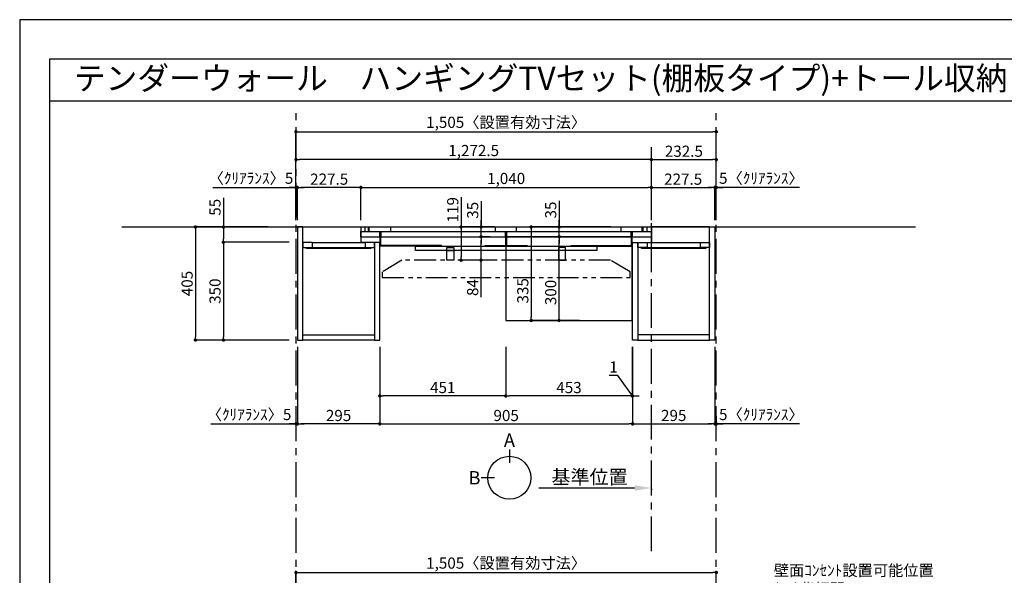
# Model space of a CAD drawing. Extents: x 9816 to 18132, y -32320 to -26440.
# Drawn here: x 9816 to 13341, y -28430 to -26440 of the extents above; entities that cross this region are included whole.
import ezdxf
from ezdxf.enums import TextEntityAlignment as Align

# ---------------------------------------------------------------- set-up
doc = ezdxf.new("R2010")
doc.units = 0
doc.header["$LTSCALE"] = 50
doc.header["$MEASUREMENT"] = 0
for name, pattern in [('CENTER', [2, 1.25, -0.25, 0.25, -0.25]), ('HIDDEN', [0.375, 0.25, -0.125]), ('PHANTOM2', [1.25, 0.625, -0.125, 0.125, -0.125, 0.125, -0.125])]:
    doc.linetypes.add(name, pattern=pattern)
doc.layers.get('0').update_dxf_attribs({"linetype": 'CONTINUOUS'})
doc.layers.get('DEFPOINTS').update_dxf_attribs({"color": 146, "linetype": 'CONTINUOUS'})
for name, color, linetype in [('111-壁仕上', 3, 'CONTINUOUS'), ('120-キャビネット（外）', 7, 'CONTINUOUS'), ('121-キャビネット（中）', 253, 'HIDDEN'), ('122-扉', 6, 'CONTINUOUS'), ('141-パーツ', 31, 'CONTINUOUS'), ('160-文字', 254, 'CONTINUOUS'), ('166-寸法B', 11, 'CONTINUOUS'), ('180-補助', 161, 'CONTINUOUS'), ('190-図面外枠', 5, 'CONTINUOUS')]:
    doc.layers.add(name, color=color, linetype=linetype)
doc.styles.add('KH001', font='msgothic.ttc')
doc.dimstyles.new('KH1xx020', dxfattribs={"dimscale": 20, "dimtxt": 2, "dimasz": 0.6, "dimexe": 0.3, "dimexo": 1.2, "dimgap": 0.5, "dimtad": 3, "dimdec": 1, "dimdsep": 46, "dimlunit": 6, "dimtxsty": 'KH001', "dimblk": 'DOT', "dimcen": 1, "dimdle": 1, "dimclrd": 256, "dimclre": 256, "dimclrt": 256, "dimadec": 0, "dimazin": 0, "dimtfac": 1, "dimtdec": 1, "dimtix": 1, "dimtmove": 2, "dimatfit": 3, "dimldrblk": 'CLOSEDBLANK', "dimfxl": 1, "dimtolj": 1, "dimtzin": 0, "dimlwd": -1, "dimlwe": -1, "dimarcsym": 0})

# ---------------------------------------------------------------- blocks, each defined once
blk = doc.blocks.new('A$C5D946DDC')
at = {"layer": '190-図面外枠'}
for p, q in [((271, 14349.3), (20519, 14349.3)), ((271, 350.7), (271, 14349.3))]:
    blk.add_line(p, q, dxfattribs=at)
at = {"layer": 'DEFPOINTS'}
blk.add_lwpolyline([(0, 0), (20790, 0), (20790, 14700), (0, 14700)], close=True, dxfattribs=at)
blk = doc.blocks.new('_Dot')
at = {"color": 0, "linetype": 'ByBlock', "lineweight": -2}
blk.add_line((-0.5, 0), (-1, 0), dxfattribs=at)
at = {"color": 0, "linetype": 'ByBlock', "const_width": 0.5}
blk.add_lwpolyline([(-0.25, 0, 1), (0.25, 0, 1)], format="xyb", close=True, dxfattribs=at)
blk = doc.blocks.new('*D42')
at = {"layer": '166-寸法B', "transparency": 16777216}
for p, q in [((10805.3, -27158.5), (10805.3, -26835.2)), ((10817.3, -26841.2), (12298.3, -26841.2)), ((12310.3, -27158.5), (12310.3, -26835.2))]:
    blk.add_line(p, q, dxfattribs=at)
at = {"layer": 'DEFPOINTS', "color": 0, "transparency": 16777216}
for p in [(12310.3, -26841.2), (10805.3, -27182.5), (12310.3, -27182.5)]:
    blk.add_point(p, dxfattribs=at)
at = {"layer": '166-寸法B', "transparency": 16777216, "xscale": 12, "yscale": 12, "zscale": 12, "rotation": 180}
blk.add_blockref('_Dot', (10805.3, -26841.2), dxfattribs=at)
at = {"layer": '166-寸法B', "transparency": 16777216, "xscale": 12, "yscale": 12, "zscale": 12}
blk.add_blockref('_Dot', (12310.3, -26841.2), dxfattribs=at)
at = {"layer": '166-寸法B', "transparency": 16777216, "insert": (11557.8, -26807.6), "char_height": 40, "attachment_point": 5}
blk.add_mtext('\\A1;1,505〈設置有効寸法〉', dxfattribs=at)
blk = doc.blocks.new('_ClosedBlank')
at = {"color": 0, "linetype": 'ByBlock', "lineweight": -2}
for p, q in [((-1, 0.167), (0, 0)), ((-1, 0.167), (-1, -0.167)), ((0, 0), (-1, -0.167))]:
    blk.add_line(p, q, dxfattribs=at)
blk = doc.blocks.new('*D44')
at = {"layer": '166-寸法B', "transparency": 16777216}
for p, q in [((10706.1, -27182.5), (10439.4, -27182.5)), ((10445.4, -27194.5), (10445.4, -27575.5)), ((10781.3, -27587.5), (10439.4, -27587.5))]:
    blk.add_line(p, q, dxfattribs=at)
at = {"layer": 'DEFPOINTS', "color": 0, "transparency": 16777216}
for p in [(10730.1, -27182.5), (10445.4, -27587.5), (10805.3, -27587.5)]:
    blk.add_point(p, dxfattribs=at)
at = {"layer": '166-寸法B', "transparency": 16777216, "xscale": 12, "yscale": 12, "zscale": 12}
for p, rotation in [((10445.4, -27182.5), 90), ((10445.4, -27587.5), 270)]:
    blk.add_blockref('_Dot', p, dxfattribs=dict(at, rotation=rotation))
at = {"layer": '166-寸法B', "transparency": 16777216, "insert": (10415.4, -27385), "char_height": 40, "attachment_point": 5, "rotation": 90}
blk.add_mtext('\\A1;405', dxfattribs=at)
blk = doc.blocks.new('*D45')
at = {"layer": '166-寸法B', "transparency": 16777216}
for p, q in [((11037.8, -27158.5), (11037.8, -27035.2)), ((12077.8, -27158.5), (12077.8, -27035.2)), ((11049.8, -27041.2), (12065.8, -27041.2))]:
    blk.add_line(p, q, dxfattribs=at)
at = {"layer": 'DEFPOINTS', "color": 0, "transparency": 16777216}
for p in [(12077.8, -27041.2), (11037.8, -27182.5), (12077.8, -27182.5)]:
    blk.add_point(p, dxfattribs=at)
at = {"layer": '166-寸法B', "transparency": 16777216, "xscale": 12, "yscale": 12, "zscale": 12, "rotation": 180}
blk.add_blockref('_Dot', (11037.8, -27041.2), dxfattribs=at)
at = {"layer": '166-寸法B', "transparency": 16777216, "xscale": 12, "yscale": 12, "zscale": 12}
blk.add_blockref('_Dot', (12077.8, -27041.2), dxfattribs=at)
at = {"layer": '166-寸法B', "transparency": 16777216, "insert": (11557.8, -27008.7), "char_height": 40, "attachment_point": 5}
blk.add_mtext('\\A1;1,040', dxfattribs=at)
blk = doc.blocks.new('*D48')
at = {"layer": '166-寸法B', "transparency": 16777216}
for p, q in [((11105.3, -27611.5), (11105.3, -27893.7)), ((12010.3, -27611.5), (12010.3, -27893.7)), ((11117.3, -27887.7), (11998.3, -27887.7))]:
    blk.add_line(p, q, dxfattribs=at)
at = {"layer": 'DEFPOINTS', "color": 0, "transparency": 16777216}
for p in [(11105.3, -27587.5), (12010.3, -27587.5), (12010.3, -27887.7)]:
    blk.add_point(p, dxfattribs=at)
at = {"layer": '166-寸法B', "transparency": 16777216, "xscale": 12, "yscale": 12, "zscale": 12, "rotation": 180}
blk.add_blockref('_Dot', (11105.3, -27887.7), dxfattribs=at)
at = {"layer": '166-寸法B', "transparency": 16777216, "xscale": 12, "yscale": 12, "zscale": 12}
blk.add_blockref('_Dot', (12010.3, -27887.7), dxfattribs=at)
at = {"layer": '166-寸法B', "transparency": 16777216, "insert": (11557.8, -27857.7), "char_height": 40, "attachment_point": 5}
blk.add_mtext('\\A1;905', dxfattribs=at)
blk = doc.blocks.new('*D49')
at = {"layer": '166-寸法B', "transparency": 16777216}
for p, q in [((10810.3, -27158.5), (10810.3, -27035.2)), ((11037.8, -27158.5), (11037.8, -27035.2)), ((11025.8, -27041.2), (10822.3, -27041.2))]:
    blk.add_line(p, q, dxfattribs=at)
at = {"layer": 'DEFPOINTS', "color": 0, "transparency": 16777216}
for p in [(10810.3, -27041.2), (10810.3, -27182.5), (11037.8, -27182.5)]:
    blk.add_point(p, dxfattribs=at)
at = {"layer": '166-寸法B', "transparency": 16777216, "xscale": 12, "yscale": 12, "zscale": 12, "rotation": 180}
blk.add_blockref('_Dot', (10810.3, -27041.2), dxfattribs=at)
at = {"layer": '166-寸法B', "transparency": 16777216, "xscale": 12, "yscale": 12, "zscale": 12}
blk.add_blockref('_Dot', (11037.8, -27041.2), dxfattribs=at)
at = {"layer": '166-寸法B', "transparency": 16777216, "insert": (10924.1, -27011.2), "char_height": 40, "attachment_point": 5}
blk.add_mtext('\\A1;227.5', dxfattribs=at)
blk = doc.blocks.new('*D50')
at = {"layer": '166-寸法B', "transparency": 16777216}
for p, q in [((12077.8, -27158.5), (12077.8, -27035.2)), ((12305.3, -27158.5), (12305.3, -27035.2)), ((12089.8, -27041.2), (12293.3, -27041.2))]:
    blk.add_line(p, q, dxfattribs=at)
at = {"layer": 'DEFPOINTS', "color": 0, "transparency": 16777216}
for p in [(12305.3, -27041.2), (12077.8, -27182.5), (12305.3, -27182.5)]:
    blk.add_point(p, dxfattribs=at)
at = {"layer": '166-寸法B', "transparency": 16777216, "xscale": 12, "yscale": 12, "zscale": 12, "rotation": 180}
blk.add_blockref('_Dot', (12077.8, -27041.2), dxfattribs=at)
at = {"layer": '166-寸法B', "transparency": 16777216, "xscale": 12, "yscale": 12, "zscale": 12}
blk.add_blockref('_Dot', (12305.3, -27041.2), dxfattribs=at)
at = {"layer": '166-寸法B', "transparency": 16777216, "insert": (12191.6, -27011.2), "char_height": 40, "attachment_point": 5}
blk.add_mtext('\\A1;227.5', dxfattribs=at)
blk = doc.blocks.new('*D51')
at = {"layer": '166-寸法B', "transparency": 16777216}
for p, q in [((10810.3, -27611.5), (10810.3, -27893.7)), ((11105.3, -27691.3), (11105.3, -27893.7)), ((11093.3, -27887.7), (10822.3, -27887.7))]:
    blk.add_line(p, q, dxfattribs=at)
at = {"layer": 'DEFPOINTS', "color": 0, "transparency": 16777216}
for p in [(10810.3, -27587.5), (11105.3, -27667.3), (10810.3, -27887.7)]:
    blk.add_point(p, dxfattribs=at)
at = {"layer": '166-寸法B', "transparency": 16777216, "xscale": 12, "yscale": 12, "zscale": 12, "rotation": 180}
blk.add_blockref('_Dot', (10810.3, -27887.7), dxfattribs=at)
at = {"layer": '166-寸法B', "transparency": 16777216, "xscale": 12, "yscale": 12, "zscale": 12}
blk.add_blockref('_Dot', (11105.3, -27887.7), dxfattribs=at)
at = {"layer": '166-寸法B', "transparency": 16777216, "insert": (10957.8, -27857.7), "char_height": 40, "attachment_point": 5}
blk.add_mtext('\\A1;295', dxfattribs=at)
blk = doc.blocks.new('*D52')
at = {"layer": '166-寸法B', "transparency": 16777216}
for p, q in [((12305.3, -27611.5), (12305.3, -27893.7)), ((12010.3, -27691.5), (12010.3, -27893.7)), ((12022.3, -27887.7), (12293.3, -27887.7))]:
    blk.add_line(p, q, dxfattribs=at)
at = {"layer": 'DEFPOINTS', "color": 0, "transparency": 16777216}
for p in [(12305.3, -27587.5), (12010.3, -27667.5), (12305.3, -27887.7)]:
    blk.add_point(p, dxfattribs=at)
at = {"layer": '166-寸法B', "transparency": 16777216, "xscale": 12, "yscale": 12, "zscale": 12, "rotation": 180}
blk.add_blockref('_Dot', (12010.3, -27887.7), dxfattribs=at)
at = {"layer": '166-寸法B', "transparency": 16777216, "xscale": 12, "yscale": 12, "zscale": 12}
blk.add_blockref('_Dot', (12305.3, -27887.7), dxfattribs=at)
at = {"layer": '166-寸法B', "transparency": 16777216, "insert": (12157.8, -27857.7), "char_height": 40, "attachment_point": 5}
blk.add_mtext('\\A1;295', dxfattribs=at)
blk = doc.blocks.new('*D63')
at = {"layer": '166-寸法B', "transparency": 16777216}
for p, q in [((10545.4, -27078.7), (10545.4, -27182.5)), ((10706.1, -27182.5), (10539.4, -27182.5)), ((10545.4, -27194.5), (10545.4, -27225.5)), ((10781.3, -27237.5), (10539.4, -27237.5))]:
    blk.add_line(p, q, dxfattribs=at)
at = {"layer": 'DEFPOINTS', "color": 0, "transparency": 16777216}
for p in [(10730.1, -27182.5), (10545.4, -27237.5), (10805.3, -27237.5)]:
    blk.add_point(p, dxfattribs=at)
at = {"layer": '166-寸法B', "transparency": 16777216, "xscale": 12, "yscale": 12, "zscale": 12}
for p, rotation in [((10545.4, -27182.5), 90), ((10545.4, -27237.5), 270)]:
    blk.add_blockref('_Dot', p, dxfattribs=dict(at, rotation=rotation))
at = {"layer": '166-寸法B', "transparency": 16777216, "insert": (10515.4, -27112), "char_height": 40, "attachment_point": 5, "rotation": 90}
blk.add_mtext('\\A1;55', dxfattribs=at)
blk = doc.blocks.new('*D64')
at = {"layer": '166-寸法B', "transparency": 16777216}
for p, q in [((10781.3, -27237.5), (10539.4, -27237.5)), ((10545.4, -27249.5), (10545.4, -27575.5)), ((10781.3, -27587.5), (10539.4, -27587.5))]:
    blk.add_line(p, q, dxfattribs=at)
at = {"layer": 'DEFPOINTS', "color": 0, "transparency": 16777216}
for p in [(10805.3, -27237.5), (10545.4, -27587.5), (10805.3, -27587.5)]:
    blk.add_point(p, dxfattribs=at)
at = {"layer": '166-寸法B', "transparency": 16777216, "xscale": 12, "yscale": 12, "zscale": 12}
for p, rotation in [((10545.4, -27237.5), 90), ((10545.4, -27587.5), 270)]:
    blk.add_blockref('_Dot', p, dxfattribs=dict(at, rotation=rotation))
at = {"layer": '166-寸法B', "transparency": 16777216, "insert": (10515.4, -27412.5), "char_height": 40, "attachment_point": 5, "rotation": 90}
blk.add_mtext('\\A1;350', dxfattribs=at)
blk = doc.blocks.new('*D88')
at = {"layer": '166-寸法B', "transparency": 16777216}
for p, q in [((10805.3, -27158.5), (10805.3, -27035.2)), ((10810.3, -27158.5), (10810.3, -27035.2)), ((10507.6, -27041.2), (10805.3, -27041.2)), ((10793.3, -27041.2), (10781.3, -27041.2)), ((10805.3, -27041.2), (10810.3, -27041.2)), ((10805.3, -27041.2), (10810.3, -27041.2)), ((10822.3, -27041.2), (10834.3, -27041.2))]:
    blk.add_line(p, q, dxfattribs=at)
at = {"layer": 'DEFPOINTS', "color": 0, "transparency": 16777216}
for p in [(10810.3, -27041.2), (10805.3, -27182.5), (10810.3, -27182.5)]:
    blk.add_point(p, dxfattribs=at)
at = {"layer": '166-寸法B', "transparency": 16777216, "xscale": 12, "yscale": 12, "zscale": 12}
blk.add_blockref('_Dot', (10805.3, -27041.2), dxfattribs=at)
at = {"layer": '166-寸法B', "transparency": 16777216, "xscale": 12, "yscale": 12, "zscale": 12, "rotation": 180}
blk.add_blockref('_Dot', (10810.3, -27041.2), dxfattribs=at)
at = {"layer": '166-寸法B', "transparency": 16777216, "insert": (10644.1, -27007.9), "char_height": 40, "attachment_point": 5}
blk.add_mtext('\\A1;〈ｸﾘｱﾗﾝｽ〉5', dxfattribs=at)
blk = doc.blocks.new('*D89')
at = {"layer": '166-寸法B', "transparency": 16777216}
for p, q in [((12305.3, -27158.5), (12305.3, -27035.2)), ((12310.3, -27158.5), (12310.3, -27035.2)), ((12293.3, -27041.2), (12281.3, -27041.2)), ((12310.3, -27041.2), (12305.3, -27041.2)), ((12310.3, -27041.2), (12305.3, -27041.2)), ((12607.9, -27041.2), (12310.3, -27041.2)), ((12322.3, -27041.2), (12334.3, -27041.2))]:
    blk.add_line(p, q, dxfattribs=at)
at = {"layer": 'DEFPOINTS', "color": 0, "transparency": 16777216}
for p in [(12305.3, -27041.2), (12305.3, -27182.5), (12310.3, -27182.5)]:
    blk.add_point(p, dxfattribs=at)
at = {"layer": '166-寸法B', "transparency": 16777216, "xscale": 12, "yscale": 12, "zscale": 12}
blk.add_blockref('_Dot', (12305.3, -27041.2), dxfattribs=at)
at = {"layer": '166-寸法B', "transparency": 16777216, "xscale": 12, "yscale": 12, "zscale": 12, "rotation": 180}
blk.add_blockref('_Dot', (12310.3, -27041.2), dxfattribs=at)
at = {"layer": '166-寸法B', "transparency": 16777216, "insert": (12471.6, -27007.9), "char_height": 40, "attachment_point": 5}
blk.add_mtext('\\A1;5〈ｸﾘｱﾗﾝｽ〉', dxfattribs=at)
blk = doc.blocks.new('*D90')
at = {"layer": '166-寸法B', "transparency": 16777216}
for p, q in [((12017.8, -28117.5), (11674.9, -28117.5)), ((12077.8, -28121), (12077.8, -28123.5))]:
    blk.add_line(p, q, dxfattribs=at)
blk.add_solid([(12017.8, -28107.5), (12017.8, -28127.5), (12077.8, -28117.5)], dxfattribs=at)
at = {"layer": 'DEFPOINTS', "color": 0, "transparency": 16777216}
for p in [(12077.8, -28097), (11694.9, -28117.5), (11694.9, -28128.8)]:
    blk.add_point(p, dxfattribs=at)
at = {"layer": '166-寸法B', "transparency": 16777216, "insert": (11856.4, -28078.2), "char_height": 50, "attachment_point": 5}
blk.add_mtext('\\A1;基準位置', dxfattribs=at)
blk = doc.blocks.new('_None')
blk = doc.blocks.new('*D94')
at = {"layer": '166-寸法B', "transparency": 16777216}
for p, q in [((10805.3, -28705.9), (10805.3, -28414)), ((12310.3, -28705.9), (12310.3, -28414)), ((10817.3, -28420), (12298.3, -28420))]:
    blk.add_line(p, q, dxfattribs=at)
at = {"layer": 'DEFPOINTS', "color": 0, "transparency": 16777216}
for p in [(12310.3, -28420), (10805.3, -28729.9), (12310.3, -28729.9)]:
    blk.add_point(p, dxfattribs=at)
at = {"layer": '166-寸法B', "transparency": 16777216, "xscale": 12, "yscale": 12, "zscale": 12, "rotation": 180}
blk.add_blockref('_Dot', (10805.3, -28420), dxfattribs=at)
at = {"layer": '166-寸法B', "transparency": 16777216, "xscale": 12, "yscale": 12, "zscale": 12}
blk.add_blockref('_Dot', (12310.3, -28420), dxfattribs=at)
at = {"layer": '166-寸法B', "transparency": 16777216, "insert": (11557.8, -28386.4), "char_height": 40, "attachment_point": 5}
blk.add_mtext('\\A1;1,505〈設置有効寸法〉', dxfattribs=at)
blk = doc.blocks.new('*D99')
at = {"layer": '166-寸法B', "transparency": 16777216}
for p, q in [((12305.3, -27611.5), (12305.3, -27893.7)), ((12310.3, -27860.5), (12310.3, -27893.7)), ((12293.3, -27887.7), (12281.3, -27887.7)), ((12310.3, -27887.7), (12305.3, -27887.7)), ((12310.3, -27887.7), (12305.3, -27887.7)), ((12607.9, -27887.7), (12310.3, -27887.7)), ((12322.3, -27887.7), (12334.3, -27887.7))]:
    blk.add_line(p, q, dxfattribs=at)
at = {"layer": 'DEFPOINTS', "color": 0, "transparency": 16777216}
for p in [(12305.3, -27587.5), (12310.3, -27836.5), (12305.3, -27887.7)]:
    blk.add_point(p, dxfattribs=at)
at = {"layer": '166-寸法B', "transparency": 16777216, "xscale": 12, "yscale": 12, "zscale": 12}
blk.add_blockref('_Dot', (12305.3, -27887.7), dxfattribs=at)
at = {"layer": '166-寸法B', "transparency": 16777216, "xscale": 12, "yscale": 12, "zscale": 12, "rotation": 180}
blk.add_blockref('_Dot', (12310.3, -27887.7), dxfattribs=at)
at = {"layer": '166-寸法B', "transparency": 16777216, "insert": (12471.6, -27854.3), "char_height": 40, "attachment_point": 5}
blk.add_mtext('\\A1;5〈ｸﾘｱﾗﾝｽ〉', dxfattribs=at)
blk = doc.blocks.new('*D100')
at = {"layer": '166-寸法B', "transparency": 16777216}
for p, q in [((10810.3, -27611.5), (10810.3, -27893.7)), ((10805.3, -27863.4), (10805.3, -27893.7)), ((10500.7, -27887.7), (10805.3, -27887.7)), ((10793.3, -27887.7), (10781.3, -27887.7)), ((10805.3, -27887.7), (10810.3, -27887.7)), ((10805.3, -27887.7), (10810.3, -27887.7)), ((10822.3, -27887.7), (10834.3, -27887.7))]:
    blk.add_line(p, q, dxfattribs=at)
at = {"layer": 'DEFPOINTS', "color": 0, "transparency": 16777216}
for p in [(10810.3, -27587.5), (10805.3, -27839.4), (10810.3, -27887.7)]:
    blk.add_point(p, dxfattribs=at)
at = {"layer": '166-寸法B', "transparency": 16777216, "xscale": 12, "yscale": 12, "zscale": 12}
blk.add_blockref('_Dot', (10805.3, -27887.7), dxfattribs=at)
at = {"layer": '166-寸法B', "transparency": 16777216, "xscale": 12, "yscale": 12, "zscale": 12, "rotation": 180}
blk.add_blockref('_Dot', (10810.3, -27887.7), dxfattribs=at)
at = {"layer": '166-寸法B', "transparency": 16777216, "insert": (10637.2, -27854.3), "char_height": 40, "attachment_point": 5}
blk.add_mtext('\\A1;〈ｸﾘｱﾗﾝｽ〉5', dxfattribs=at)
blk = doc.blocks.new('*D105')
at = {"layer": '166-寸法B', "transparency": 16777216}
for p, q in [((12077.8, -27158.5), (12077.8, -26935.2)), ((12089.8, -26941.2), (12298.3, -26941.2)), ((12310.3, -27158.5), (12310.3, -26935.2))]:
    blk.add_line(p, q, dxfattribs=at)
at = {"layer": 'DEFPOINTS', "color": 0, "transparency": 16777216}
for p in [(12310.3, -26941.2), (12077.8, -27182.5), (12310.3, -27182.5)]:
    blk.add_point(p, dxfattribs=at)
at = {"layer": '166-寸法B', "transparency": 16777216, "xscale": 12, "yscale": 12, "zscale": 12, "rotation": 180}
blk.add_blockref('_Dot', (12077.8, -26941.2), dxfattribs=at)
at = {"layer": '166-寸法B', "transparency": 16777216, "xscale": 12, "yscale": 12, "zscale": 12}
blk.add_blockref('_Dot', (12310.3, -26941.2), dxfattribs=at)
at = {"layer": '166-寸法B', "transparency": 16777216, "insert": (12194.1, -26911.2), "char_height": 40, "attachment_point": 5}
blk.add_mtext('\\A1;232.5', dxfattribs=at)
blk = doc.blocks.new('*D106')
at = {"layer": '166-寸法B', "transparency": 16777216}
for p, q in [((10805.3, -27158.5), (10805.3, -26935.2)), ((12065.8, -26941.2), (10817.3, -26941.2)), ((12077.8, -27158.5), (12077.8, -26935.2))]:
    blk.add_line(p, q, dxfattribs=at)
at = {"layer": 'DEFPOINTS', "color": 0, "transparency": 16777216}
for p in [(10805.3, -26941.2), (10805.3, -27182.5), (12077.8, -27182.5)]:
    blk.add_point(p, dxfattribs=at)
at = {"layer": '166-寸法B', "transparency": 16777216, "xscale": 12, "yscale": 12, "zscale": 12, "rotation": 180}
blk.add_blockref('_Dot', (10805.3, -26941.2), dxfattribs=at)
at = {"layer": '166-寸法B', "transparency": 16777216, "xscale": 12, "yscale": 12, "zscale": 12}
blk.add_blockref('_Dot', (12077.8, -26941.2), dxfattribs=at)
at = {"layer": '166-寸法B', "transparency": 16777216, "insert": (11441.6, -26908.7), "char_height": 40, "attachment_point": 5}
blk.add_mtext('\\A1;1,272.5', dxfattribs=at)
blk = doc.blocks.new('T_L_H')
at = {"layer": '121-キャビネット（中）', "linetype": 'Continuous'}
for p, q in [((52.5, -55), (242.5, -55)), ((52.5, -74), (242.5, -74))]:
    blk.add_line(p, q, dxfattribs=at)
at = {"layer": '122-扉'}
for p, q in [((52.5, -55), (52.5, -74)), ((242.5, -55), (242.5, -74))]:
    blk.add_line(p, q, dxfattribs=at)
for points in [[(0, -405), (19, -405), (19, 0), (0, 0)], [(276, -405), (295, -405), (295, -55), (276, -55)], [(19, -386), (276, -386), (276, -405), (19, -405)]]:
    blk.add_lwpolyline(points, close=True, dxfattribs=at)
for points in [[(52.5, -55), (19, -55), (19, 0), (227.5, 0), (227.5, -55)], [(52.5, -55), (19, -55), (19, -74), (52.5, -74)], [(242.5, -74), (276, -74), (276, -55), (227.5, -55)]]:
    blk.add_lwpolyline(points, dxfattribs=at)
at = {"layer": '141-パーツ'}
blk.add_lwpolyline([(32.5, -74), (262.5, -74), (262.5, -77), (32.5, -77)], close=True, dxfattribs=at)
blk = doc.blocks.new('T_R_H')
at = {"layer": '121-キャビネット（中）', "linetype": 'Continuous'}
for p, q in [((-242.5, -55), (-52.5, -55)), ((-242.5, -74), (-52.5, -74))]:
    blk.add_line(p, q, dxfattribs=at)
at = {"layer": '122-扉'}
for p, q in [((-242.5, -55), (-242.5, -74)), ((-52.5, -55), (-52.5, -74))]:
    blk.add_line(p, q, dxfattribs=at)
for points in [[(-19, 0), (-227.5, 0), (-227.5, -55), (-19, -55)], [(0, -405), (-19, -405), (-19, 0), (0, 0)], [(-276, -405), (-295, -405), (-295, -55), (-276, -55)], [(-19, -386), (-276, -386), (-276, -405), (-19, -405)]]:
    blk.add_lwpolyline(points, close=True, dxfattribs=at)
for points in [[(-242.5, -74), (-276, -74), (-276, -55), (-242.5, -55)], [(-52.5, -55), (-19, -55), (-19, -74)], [(-19, -74), (-52.5, -74)]]:
    blk.add_lwpolyline(points, dxfattribs=at)
at = {"layer": '141-パーツ'}
blk.add_lwpolyline([(-262.5, -74), (-32.5, -74), (-32.5, -77), (-262.5, -77)], close=True, dxfattribs=at)
blk = doc.blocks.new('*D119')
at = {"layer": '166-寸法B', "transparency": 16777216}
for p, q in [((12009.3, -27611.5), (12009.3, -27793.7)), ((12010.3, -27611.5), (12010.3, -27793.7)), ((11957.7, -27714.3), (11926.9, -27714.3)), ((12009.8, -27787.7), (11957.7, -27714.3)), ((11997.3, -27787.7), (11985.3, -27787.7)), ((12010.3, -27787.7), (12009.3, -27787.7)), ((12010.3, -27787.7), (12009.3, -27787.7)), ((12022.3, -27787.7), (12034.3, -27787.7))]:
    blk.add_line(p, q, dxfattribs=at)
at = {"layer": 'DEFPOINTS', "color": 0, "transparency": 16777216}
for p in [(12009.3, -27587.5), (12010.3, -27587.5), (12009.3, -27787.7)]:
    blk.add_point(p, dxfattribs=at)
at = {"layer": '166-寸法B', "transparency": 16777216, "xscale": 12, "yscale": 12, "zscale": 12}
blk.add_blockref('_Dot', (12009.3, -27787.7), dxfattribs=at)
at = {"layer": '166-寸法B', "transparency": 16777216, "xscale": 12, "yscale": 12, "zscale": 12, "rotation": 180}
blk.add_blockref('_Dot', (12010.3, -27787.7), dxfattribs=at)
at = {"layer": '166-寸法B', "transparency": 16777216, "insert": (11942.3, -27684.3), "char_height": 40, "attachment_point": 5}
blk.add_mtext('\\A1;1', dxfattribs=at)
blk = doc.blocks.new('*D120')
at = {"layer": '166-寸法B', "transparency": 16777216}
for p, q in [((11556.3, -27611.5), (11556.3, -27793.7)), ((12009.3, -27611.5), (12009.3, -27793.7)), ((11997.3, -27787.7), (11568.3, -27787.7))]:
    blk.add_line(p, q, dxfattribs=at)
at = {"layer": 'DEFPOINTS', "color": 0, "transparency": 16777216}
for p in [(11556.3, -27587.5), (12009.3, -27587.5), (11556.3, -27787.7)]:
    blk.add_point(p, dxfattribs=at)
at = {"layer": '166-寸法B', "transparency": 16777216, "xscale": 12, "yscale": 12, "zscale": 12, "rotation": 180}
blk.add_blockref('_Dot', (11556.3, -27787.7), dxfattribs=at)
at = {"layer": '166-寸法B', "transparency": 16777216, "xscale": 12, "yscale": 12, "zscale": 12}
blk.add_blockref('_Dot', (12009.3, -27787.7), dxfattribs=at)
at = {"layer": '166-寸法B', "transparency": 16777216, "insert": (11782.8, -27757.7), "char_height": 40, "attachment_point": 5}
blk.add_mtext('\\A1;453', dxfattribs=at)
blk = doc.blocks.new('*D121')
at = {"layer": '166-寸法B', "transparency": 16777216}
for p, q in [((11105.3, -27611.5), (11105.3, -27793.7)), ((11556.3, -27611.5), (11556.3, -27793.7)), ((11544.3, -27787.7), (11117.3, -27787.7))]:
    blk.add_line(p, q, dxfattribs=at)
at = {"layer": 'DEFPOINTS', "color": 0, "transparency": 16777216}
for p in [(11105.3, -27587.5), (11556.3, -27587.5), (11105.3, -27787.7)]:
    blk.add_point(p, dxfattribs=at)
at = {"layer": '166-寸法B', "transparency": 16777216, "xscale": 12, "yscale": 12, "zscale": 12, "rotation": 180}
blk.add_blockref('_Dot', (11105.3, -27787.7), dxfattribs=at)
at = {"layer": '166-寸法B', "transparency": 16777216, "xscale": 12, "yscale": 12, "zscale": 12}
blk.add_blockref('_Dot', (11556.3, -27787.7), dxfattribs=at)
at = {"layer": '166-寸法B', "transparency": 16777216, "insert": (11330.8, -27757.7), "char_height": 40, "attachment_point": 5}
blk.add_mtext('\\A1;451', dxfattribs=at)
blk = doc.blocks.new('*D122')
at = {"layer": '166-寸法B', "transparency": 16777216}
for p, q in [((11937.6, -27217.5), (11741.4, -27217.5)), ((11747.4, -27505.5), (11747.4, -27229.5)), ((11820, -27517.5), (11741.4, -27517.5))]:
    blk.add_line(p, q, dxfattribs=at)
at = {"layer": 'DEFPOINTS', "color": 0, "transparency": 16777216}
for p in [(11747.4, -27217.5), (11961.6, -27217.5), (11844, -27517.5)]:
    blk.add_point(p, dxfattribs=at)
at = {"layer": '166-寸法B', "transparency": 16777216, "xscale": 12, "yscale": 12, "zscale": 12}
for p, rotation in [((11747.4, -27217.5), 90), ((11747.4, -27517.5), 270)]:
    blk.add_blockref('_Dot', p, dxfattribs=dict(at, rotation=rotation))
at = {"layer": '166-寸法B', "transparency": 16777216, "insert": (11717.4, -27417.1), "char_height": 40, "attachment_point": 5, "rotation": 90}
blk.add_mtext('\\A1;300', dxfattribs=at)
blk = doc.blocks.new('*D123')
at = {"layer": '166-寸法B', "transparency": 16777216}
for p, q in [((11747.4, -27088.5), (11747.4, -27182.5)), ((11747.4, -27170.5), (11747.4, -27158.5)), ((11932.6, -27182.5), (11741.4, -27182.5)), ((11747.4, -27217.5), (11747.4, -27182.5)), ((11747.4, -27217.5), (11747.4, -27182.5)), ((11932.6, -27217.5), (11741.4, -27217.5)), ((11747.4, -27229.5), (11747.4, -27241.5))]:
    blk.add_line(p, q, dxfattribs=at)
at = {"layer": 'DEFPOINTS', "color": 0, "transparency": 16777216}
for p in [(11747.4, -27182.5), (11956.6, -27182.5), (11956.6, -27217.5)]:
    blk.add_point(p, dxfattribs=at)
at = {"layer": '166-寸法B', "transparency": 16777216, "xscale": 12, "yscale": 12, "zscale": 12}
for p, rotation in [((11747.4, -27182.5), 270), ((11747.4, -27217.5), 90)]:
    blk.add_blockref('_Dot', p, dxfattribs=dict(at, rotation=rotation))
at = {"layer": '166-寸法B', "transparency": 16777216, "insert": (11717.4, -27121.8), "char_height": 40, "attachment_point": 5, "rotation": 90}
blk.add_mtext('\\A1;35', dxfattribs=at)
blk = doc.blocks.new('*D124')
at = {"layer": '166-寸法B', "transparency": 16777216}
for p, q in [((11911.1, -27182.5), (11641.4, -27182.5)), ((11647.4, -27194.5), (11647.4, -27505.5)), ((11820, -27517.5), (11641.4, -27517.5))]:
    blk.add_line(p, q, dxfattribs=at)
at = {"layer": 'DEFPOINTS', "color": 0, "transparency": 16777216}
for p in [(11935.1, -27182.5), (11647.4, -27517.5), (11844, -27517.5)]:
    blk.add_point(p, dxfattribs=at)
at = {"layer": '166-寸法B', "transparency": 16777216, "xscale": 12, "yscale": 12, "zscale": 12}
for p, rotation in [((11647.4, -27182.5), 90), ((11647.4, -27517.5), 270)]:
    blk.add_blockref('_Dot', p, dxfattribs=dict(at, rotation=rotation))
at = {"layer": '166-寸法B', "transparency": 16777216, "insert": (11617.4, -27411.1), "char_height": 40, "attachment_point": 5, "rotation": 90}
blk.add_mtext('\\A1;335', dxfattribs=at)
blk = doc.blocks.new('*D125')
at = {"layer": '166-寸法B', "transparency": 16777216}
for p, q in [((11500.2, -27217.5), (11462, -27217.5)), ((11468, -27289.5), (11468, -27229.5)), ((11516.3, -27301.5), (11462, -27301.5)), ((11468, -27433.4), (11468, -27301.5))]:
    blk.add_line(p, q, dxfattribs=at)
at = {"layer": 'DEFPOINTS', "color": 0, "transparency": 16777216}
for p in [(11468, -27217.5), (11524.2, -27217.5), (11540.3, -27301.5)]:
    blk.add_point(p, dxfattribs=at)
at = {"layer": '166-寸法B', "transparency": 16777216, "xscale": 12, "yscale": 12, "zscale": 12}
for p, rotation in [((11468, -27217.5), 90), ((11468, -27301.5), 270)]:
    blk.add_blockref('_Dot', p, dxfattribs=dict(at, rotation=rotation))
at = {"layer": '166-寸法B', "transparency": 16777216, "insert": (11438, -27399.5), "char_height": 40, "attachment_point": 5, "rotation": 90}
blk.add_mtext('\\A1;84', dxfattribs=at)
blk = doc.blocks.new('*D126')
at = {"layer": '166-寸法B', "transparency": 16777216}
for p, q in [((11468, -27089.5), (11468, -27182.5)), ((11468, -27170.5), (11468, -27158.5)), ((11500.2, -27182.5), (11462, -27182.5)), ((11468, -27217.5), (11468, -27182.5)), ((11468, -27217.5), (11468, -27182.5)), ((11500.2, -27217.5), (11462, -27217.5)), ((11468, -27229.5), (11468, -27241.5))]:
    blk.add_line(p, q, dxfattribs=at)
at = {"layer": 'DEFPOINTS', "color": 0, "transparency": 16777216}
for p in [(11468, -27182.5), (11524.2, -27182.5), (11524.2, -27217.5)]:
    blk.add_point(p, dxfattribs=at)
at = {"layer": '166-寸法B', "transparency": 16777216, "xscale": 12, "yscale": 12, "zscale": 12}
for p, rotation in [((11468, -27182.5), 270), ((11468, -27217.5), 90)]:
    blk.add_blockref('_Dot', p, dxfattribs=dict(at, rotation=rotation))
at = {"layer": '166-寸法B', "transparency": 16777216, "insert": (11438, -27122.8), "char_height": 40, "attachment_point": 5, "rotation": 90}
blk.add_mtext('\\A1;35', dxfattribs=at)
blk = doc.blocks.new('*D127')
at = {"layer": '166-寸法B', "transparency": 16777216}
for p, q in [((11396.6, -27075.8), (11396.6, -27182.5)), ((11516.1, -27182.5), (11390.6, -27182.5)), ((11396.6, -27194.5), (11396.6, -27289.5)), ((11516.3, -27301.5), (11390.6, -27301.5))]:
    blk.add_line(p, q, dxfattribs=at)
at = {"layer": 'DEFPOINTS', "color": 0, "transparency": 16777216}
for p in [(11540.1, -27182.5), (11396.6, -27301.5), (11540.3, -27301.5)]:
    blk.add_point(p, dxfattribs=at)
at = {"layer": '166-寸法B', "transparency": 16777216, "xscale": 12, "yscale": 12, "zscale": 12}
for p, rotation in [((11396.6, -27182.5), 90), ((11396.6, -27301.5), 270)]:
    blk.add_blockref('_Dot', p, dxfattribs=dict(at, rotation=rotation))
at = {"layer": '166-寸法B', "transparency": 16777216, "insert": (11366.6, -27120.7), "char_height": 40, "attachment_point": 5, "rotation": 90}
blk.add_mtext('\\A1;119', dxfattribs=at)
blk = doc.blocks.new('view')
at = {"layer": '166-寸法B'}
for p, q in [((0, 101.1), (0, 53.1)), ((-53.1, 0), (-101.1, 0))]:
    blk.add_line(p, q, dxfattribs=at)
blk.add_circle((0, 0), 77.1, dxfattribs=at)
at = {"layer": '166-寸法B', "char_height": 48, "attachment_point": 5}
for s, insert in [('{\\fArial|b0|i0|c0|p32;A}', (0, 134.7)), ('{\\fArial|b0|i0|c0|p32;B}', (-125.2, 0))]:
    blk.add_mtext(s, dxfattribs=dict(at, insert=insert))
blk = doc.blocks.new('TV_B_H2')
at = {"layer": '141-パーツ', "color": 6}
blk.add_lwpolyline([(325, 0), (-325, 0), (-325, 15), (325, 15)], close=True, dxfattribs=at)
blk = doc.blocks.new('TV_B_H3')
at = {"layer": '141-パーツ', "color": 6}
blk.add_line((12.5, 35), (-12.5, 35), dxfattribs=at)
blk.add_lwpolyline([(12.5, 46), (-12.5, 46), (-12.5, 0), (12.5, 0)], close=True, dxfattribs=at)
blk = doc.blocks.new('TV_B_H')
at = {"layer": '141-パーツ', "color": 6, "flags": 128}
for points in [[(-220, 2.9), (-220, 0), (0, 0), (0, 34), (-2.9, 34)], [(-220, 2.9), (-2.9, 2.9), (-2.9, 34)]]:
    blk.add_lwpolyline(points, dxfattribs=at)
blk = doc.blocks.new('TV_B_H6')
at = {"layer": '141-パーツ', "color": 6}
for p, q in [((-75, 2.9), (75, 2.9)), ((-75, 0), (-75, 2.9)), ((75, 0), (-75, 0)), ((-1.45, 2.9), (-1.45, 34)), ((-1.45, 34), (1.45, 34)), ((1.45, 34), (1.45, 2.9)), ((75, 2.9), (75, 0))]:
    blk.add_line(p, q, dxfattribs=at)
blk = doc.blocks.new('TV_39_H')
at = {"layer": '180-補助', "linetype": 'PHANTOM2', "ltscale": 2.5}
for points in [[(444, 20), (374, 62), (-374, 62), (-444, 20)], [(-444, 0), (444, 0), (444, 20)], [(-444, 20), (-444, 0)]]:
    blk.add_lwpolyline(points, dxfattribs=at)

msp = doc.modelspace()

# ---------------------------------------------------------------- linework, layer by layer
at = {"layer": '111-壁仕上', "color": 253, "linetype": 'CENTER', "ltscale": 2}
for p, q in [((10805.34, -30749.87), (10805.34, -26753.41)), ((12310.34, -30749.87), (12310.34, -26751.98)), ((12077.84, -28344.27), (12077.84, -26896.67))]:
    msp.add_line(p, q, dxfattribs=at)
at = {"layer": '111-壁仕上'}
msp.add_line((10181.45, -27182.53), (13023.2, -27182.53), dxfattribs=at)
at = {"layer": '120-キャビネット（外）', "color": 6}
for p, q in [((11037.84, -27217.53), (11037.84, -27198.53)), ((11037.84, -27198.53), (12077.84, -27198.53)), ((11052.84, -27198.53), (11052.84, -27182.53)), ((11065.34, -27198.53), (11065.34, -27182.53)), ((11066.84, -27198.53), (11066.84, -27182.53)), ((11105.34, -27217.53), (11105.34, -27198.53)), ((11110.34, -27217.53), (11110.34, -27198.53)), ((11144.84, -27198.53), (11144.84, -27182.53)), ((11519.34, -27198.53), (11519.34, -27182.53)), ((11555.34, -27217.53), (11555.34, -27198.53)), ((11560.34, -27217.53), (11560.34, -27198.53)), ((11594.84, -27198.53), (11594.84, -27182.53)), ((11969.34, -27198.53), (11969.34, -27182.53)), ((12005.34, -27217.53), (12005.34, -27198.53)), ((12005.34, -27217.53), (12005.34, -27198.53)), ((12010.34, -27217.53), (12010.34, -27198.53)), ((12010.34, -27217.53), (12010.34, -27198.53)), ((12044.84, -27198.53), (12044.84, -27182.53)), ((12047.84, -27198.53), (12047.84, -27182.53)), ((12062.84, -27198.53), (12062.84, -27182.53)), ((12077.84, -27217.53), (12077.84, -27198.53)), ((11037.84, -27217.53), (12077.84, -27217.53))]:
    msp.add_line(p, q, dxfattribs=at)
at = {"layer": '122-扉'}
msp.add_lwpolyline([(11556.34, -27517.53), (12009.34, -27517.53), (12009.34, -27217.53), (11556.34, -27217.53)], close=True, dxfattribs=at)
at = {"layer": '190-図面外枠'}
msp.add_lwpolyline([(9924.38, -26730.96), (18023.59, -26730.96)], dxfattribs=at)

# ---------------------------------------------------------------- block references
at = {"layer": '120-キャビネット（外）'}
for name, p in [('T_L_H', (10810.34, -27182.53)), ('T_R_H', (12305.34, -27182.53))]:
    msp.add_blockref(name, p, dxfattribs=at)
at = {"layer": '141-パーツ', "xscale": -1}
for name, p in [('TV_B_H', (11106.39, -27251.53)), ('TV_B_H3', (11357.84, -27301.53))]:
    msp.add_blockref(name, p, dxfattribs=at)
at = {"layer": '141-パーツ'}
for name, p in [('TV_B_H2', (11557.84, -27266.53)), ('TV_B_H6', (11557.84, -27251.53)), ('TV_B_H', (12009.29, -27251.53)), ('TV_B_H3', (11757.84, -27301.53)), ('view', (11569.5, -28080.91))]:
    msp.add_blockref(name, p, dxfattribs=at)
at = {"layer": '180-補助'}
msp.add_blockref('TV_39_H', (11557.84, -27363.53), dxfattribs=at)
at = {"layer": '190-図面外枠', "xscale": 0.3999999999996362, "yscale": 0.3999999999996362, "zscale": 0.3999999999996362}
msp.add_blockref('A$C5D946DDC', (9815.99, -32320), dxfattribs=at)

# ---------------------------------------------------------------- texts
at = {"layer": '160-文字'}
msp.add_text('テンダーウォール\u3000ハンギングTVセット(棚板タイプ)+トール収納ＬＲ\u3000間口1500\u3000高さ2000\u3000プラン図', height=83.3333, dxfattribs=at).set_placement((10009.87, -26649.63), align=Align.MIDDLE_LEFT)
at = {"layer": '160-文字', "insert": (12515.84, -28645.11), "char_height": 40, "width": 845.1693, "attachment_point": 7}
msp.add_mtext('壁面ｺﾝｾﾝﾄ設置可能位置\\P(※)背板開口W190xH148\\P （想定ｺﾝｾﾝﾄ W116×H120\\P  (別途工事））', dxfattribs=at)

# ---------------------------------------------------------------- dimensions: what is measured, and where the dimension line sits
at = {"layer": '166-寸法B'}
dim = msp.add_linear_dim(base=(12310.34, -26841.22), p1=(10805.34, -27182.53), p2=(12310.34, -27182.53), text='<>〈設置有効寸法〉', dimstyle='KH1xx020', dxfattribs=at)
dim.commit()
dim.dimension.update_dxf_attribs({"geometry": '*D42', "text_midpoint": (11557.84, -26807.56)})
for base, p1, p2, picture, middle in [((10805.34, -26941.22), (12077.84, -27182.53), (10805.34, -27182.53), '*D106', (11441.59, -26908.68)), ((12310.34, -26941.22), (12077.84, -27182.53), (12310.34, -27182.53), '*D105', (12194.09, -26911.22)), ((10810.34, -27041.22), (11037.84, -27182.53), (10810.34, -27182.53), '*D49', (10924.09, -27011.22)), ((12077.84, -27041.22), (11037.84, -27182.53), (12077.84, -27182.53), '*D45', (11557.84, -27008.68)), ((12305.34, -27041.22), (12077.84, -27182.53), (12305.34, -27182.53), '*D50', (12191.59, -27011.22)), ((11105.34, -27787.67), (11556.34, -27587.53), (11105.34, -27587.53), '*D121', (11330.84, -27757.67)), ((11556.34, -27787.67), (12009.34, -27587.53), (11556.34, -27587.53), '*D120', (11782.84, -27757.67))]:
    dim = msp.add_linear_dim(base=base, p1=p1, p2=p2, dimstyle='KH1xx020', dxfattribs=at)
    dim.commit()
    dim.dimension.update_dxf_attribs({"geometry": picture, "text_midpoint": middle})
for base, p1, p2, picture, middle in [((10810.34, -27041.22), (10805.34, -27182.53), (10810.34, -27182.53), '*D88', (10644.09, -27007.87)), ((10810.34, -27887.67), (10805.34, -27839.4), (10810.34, -27587.53), '*D100', (10637.19, -27876.39))]:
    dim = msp.add_linear_dim(base=base, p1=p1, p2=p2, text='〈ｸﾘｱﾗﾝｽ〉<>', dimstyle='KH1xx020', override={"dimtmove": 1}, dxfattribs=at)
    dim.commit()
    dim.dimension.update_dxf_attribs({"geometry": picture, "text_midpoint": middle, "dimtype": 160})
for base, p1, p2, picture, middle in [((12305.34, -27041.22), (12310.34, -27182.53), (12305.34, -27182.53), '*D89', (12471.6, -27007.87)), ((12305.34, -27887.67), (12310.34, -27836.51), (12305.34, -27587.53), '*D99', (12471.6, -27867.4))]:
    dim = msp.add_linear_dim(base=base, p1=p1, p2=p2, angle=180, text='<>〈ｸﾘｱﾗﾝｽ〉', dimstyle='KH1xx020', override={"dimtmove": 1}, dxfattribs=at)
    dim.commit()
    dim.dimension.update_dxf_attribs({"geometry": picture, "text_midpoint": middle, "dimtype": 160})
for base, p1, p2, override, picture, middle in [((11396.62, -27301.53), (11540.15, -27182.53), (11540.29, -27301.53), {"dimtmove": 1, "dimfxl": 60, "dimfxlon": 1}, '*D127', (11366.62, -27120.69)), ((10545.43, -27237.53), (10730.14, -27182.53), (10805.34, -27237.53), {"dimtmove": 1}, '*D63', (10545.43, -27112.03)), ((11467.98, -27182.53), (11524.17, -27217.53), (11524.17, -27182.53), {"dimtmove": 1}, '*D126', (11497.98, -27122.85)), ((11747.35, -27182.53), (11956.59, -27217.53), (11956.59, -27182.53), {"dimtmove": 1}, '*D123', (11717.35, -27121.83)), ((11647.35, -27517.53), (11935.06, -27182.53), (11843.98, -27517.53), {"dimtmove": 1}, '*D124', (11647.35, -27411.11)), ((11467.98, -27217.53), (11540.29, -27301.53), (11524.17, -27217.53), {"dimtmove": 1}, '*D125', (11437.98, -27399.46))]:
    dim = msp.add_linear_dim(base=base, p1=p1, p2=p2, angle=90, dimstyle='KH1xx020', override=override, dxfattribs=at)
    dim.commit()
    dim.dimension.update_dxf_attribs({"geometry": picture, "text_midpoint": middle, "dimtype": 160})
for base, p1, picture, middle in [((10445.43, -27587.53), (10730.14, -27182.53), '*D44', (10415.43, -27385.03)), ((10545.43, -27587.53), (10805.34, -27237.53), '*D64', (10515.43, -27412.53))]:
    dim = msp.add_linear_dim(base=base, p1=p1, p2=(10805.34, -27587.53), angle=90, dimstyle='KH1xx020', dxfattribs=at)
    dim.commit()
    dim.dimension.update_dxf_attribs({"geometry": picture, "text_midpoint": middle})
dim = msp.add_linear_dim(base=(11747.35, -27217.53), p1=(11843.98, -27517.53), p2=(11961.59, -27217.53), angle=90, dimstyle='KH1xx020', dxfattribs=at)
dim.commit()
dim.dimension.update_dxf_attribs({"geometry": '*D122', "text_midpoint": (11717.35, -27417.07), "dimtype": 160})
at = {"layer": '166-寸法B', "color": 6}
for base, p1, p2, picture, middle in [((10810.34, -27887.67), (11105.34, -27667.27), (10810.34, -27587.53), '*D51', (10957.84, -27857.67)), ((12010.34, -27887.67), (11105.34, -27587.53), (12010.34, -27587.53), '*D48', (11557.84, -27857.67)), ((12305.34, -27887.67), (12010.34, -27667.5), (12305.34, -27587.53), '*D52', (12157.84, -27857.67))]:
    dim = msp.add_linear_dim(base=base, p1=p1, p2=p2, dimstyle='KH1xx020', dxfattribs=at)
    dim.commit()
    dim.dimension.update_dxf_attribs({"geometry": picture, "text_midpoint": middle})
at = {"layer": '166-寸法B'}
dim = msp.add_linear_dim(base=(12009.34, -27787.67), p1=(12010.34, -27587.53), p2=(12009.34, -27587.53), dimstyle='KH1xx020', override={"dimtmove": 1}, dxfattribs=at)
dim.commit()
dim.dimension.update_dxf_attribs({"geometry": '*D119', "text_midpoint": (11947.67, -27714.32), "dimtype": 160})
for base, p1, p2, text, override, picture, middle in [((11694.9, -28117.51), (12077.84, -28096.96), (11694.9, -28128.81), '基準位置', {"dimtxt": 2.5, "dimasz": 3, "dimblk2": 'None', "dimsah": 1, "dimse2": 1}, '*D90', (11856.37, -28078.2)), ((12310.34, -28420.03), (10805.34, -28729.87), (12310.34, -28729.87), '<>〈設置有効寸法〉', {"dimtmove": 1}, '*D94', (11557.84, -28386.38))]:
    dim = msp.add_linear_dim(base=base, p1=p1, p2=p2, text=text, dimstyle='KH1xx020', override=override, dxfattribs=at)
    dim.commit()
    dim.dimension.update_dxf_attribs({"geometry": picture, "text_midpoint": middle})

doc.saveas('drawing.dxf')
